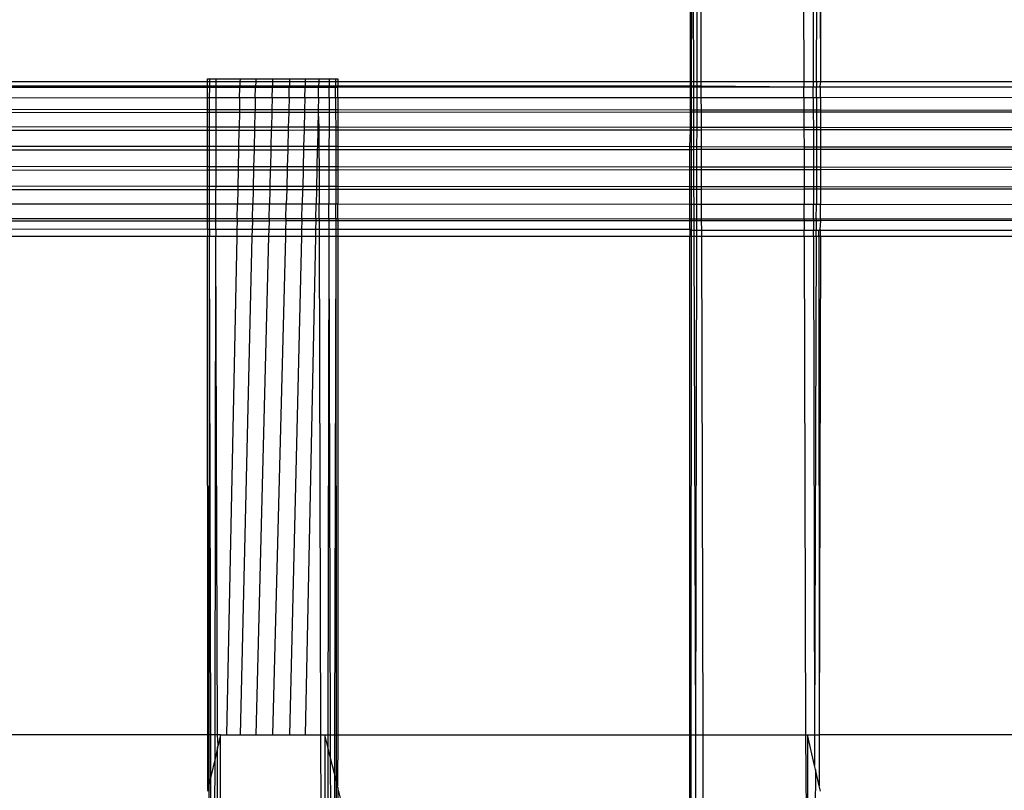
# Model space of a CAD drawing. Extents: x -39.8 to 35.9, y -28.6 to 19.4.
# Drawn here: x -22.8 to -21.9, y -4.4 to -3.7 of the extents above; entities that cross this region are included whole.
import ezdxf

# ---------------------------------------------------------------- set-up
doc = ezdxf.new("R2010")
doc.units = 0
doc.header["$MEASUREMENT"] = 0
doc.layers.get('0').update_dxf_attribs({"linetype": 'CONTINUOUS'})

msp = doc.modelspace()

# ---------------------------------------------------------------- linework, layer by layer
for p, q in [((-22.20319, -3.76443), (-22.20479, -2.87068)), ((-22.20426, -3.76588), (-22.20479, -2.87068)), ((-22.20319, -3.76443), (-22.20266, -2.87738)), ((-22.20112, -3.76588), (-22.20266, -2.87738)), ((-22.08348, -3.76586), (-22.08192, -2.87738)), ((-22.08192, -2.87738), (-22.07979, -3.76443)), ((-22.07979, -2.87068), (-22.07979, -3.76443)), ((-22.19798, -3.76588), (-22.19642, -2.88362)), ((-22.19398, -3.76588), (-22.19642, -2.88362)), ((-22.08816, -2.88362), (-22.08663, -3.76586)), ((-22.0981, -2.88898), (-22.09567, -3.76587)), ((-22.66729, -3.76318), (-22.66516, -3.76318)), ((-22.66729, -3.76593), (-22.66729, -3.76318)), ((-22.66516, -3.76318), (-22.65892, -3.76318)), ((-22.66516, -3.76593), (-22.66516, -3.76318)), ((-22.65892, -3.76593), (-22.65892, -3.76318)), ((-22.65892, -3.76318), (-22.63604, -3.76318)), ((-22.63604, -3.76318), (-22.6361, -3.76593)), ((-22.63604, -3.76318), (-22.62097, -3.76318)), ((-22.62097, -3.76318), (-22.62103, -3.76592)), ((-22.62097, -3.76318), (-22.60479, -3.76318)), ((-22.60479, -3.76318), (-22.60486, -3.76592)), ((-22.60479, -3.76318), (-22.58861, -3.76318)), ((-22.58861, -3.76318), (-22.58868, -3.76592)), ((-22.58861, -3.76318), (-22.57354, -3.76318)), ((-22.57354, -3.76318), (-22.57361, -3.76592)), ((-22.57354, -3.76318), (-22.5606, -3.76318)), ((-22.5606, -3.76318), (-22.56065, -3.76592)), ((-22.5606, -3.76318), (-22.55066, -3.76318)), ((-22.55066, -3.76318), (-22.55067, -3.76592)), ((-22.55066, -3.76318), (-22.54442, -3.76318)), ((-22.54442, -3.76318), (-22.54229, -3.76318)), ((-22.54442, -3.76318), (-22.54442, -3.76592)), ((-22.54229, -3.76318), (-22.54229, -3.76592)), ((-22.20319, -3.76588), (-22.20319, -3.76443)), ((-22.07979, -3.76443), (-22.07979, -3.76586)), ((-22.66729, -3.76593), (-22.97979, -3.76596)), ((-22.66729, -3.77007), (-22.97979, -3.76997)), ((-22.66728, -3.77139), (-22.97979, -3.77149)), ((-22.66516, -3.76593), (-22.66729, -3.76593)), ((-22.66729, -3.77007), (-22.66729, -3.76593)), ((-22.66516, -3.77007), (-22.66729, -3.77007)), ((-22.66728, -3.77139), (-22.66729, -3.77007)), ((-22.66516, -3.77139), (-22.66728, -3.77139)), ((-22.66728, -3.78148), (-22.66728, -3.77139)), ((-22.66517, -3.78148), (-22.66516, -3.77139)), ((-22.65892, -3.76593), (-22.66516, -3.76593)), ((-22.66516, -3.77007), (-22.66516, -3.76593)), ((-22.65893, -3.77007), (-22.66516, -3.77007)), ((-22.66516, -3.77139), (-22.66516, -3.77007)), ((-22.65893, -3.77139), (-22.66516, -3.77139)), ((-22.65895, -3.78148), (-22.65893, -3.77139)), ((-22.65893, -3.77007), (-22.65892, -3.76593)), ((-22.63618, -3.77008), (-22.65893, -3.77007)), ((-22.65893, -3.77139), (-22.65893, -3.77007)), ((-22.63621, -3.77138), (-22.65893, -3.77139)), ((-22.6361, -3.76593), (-22.65892, -3.76593)), ((-22.63642, -3.78147), (-22.63621, -3.77138)), ((-22.63618, -3.77008), (-22.63621, -3.77138)), ((-22.62116, -3.77137), (-22.63621, -3.77138)), ((-22.6361, -3.76593), (-22.63618, -3.77008)), ((-22.62113, -3.77008), (-22.63618, -3.77008)), ((-22.62103, -3.76592), (-22.6361, -3.76593)), ((-22.6214, -3.78146), (-22.62116, -3.77137)), ((-22.62113, -3.77008), (-22.62116, -3.77137)), ((-22.605, -3.77137), (-22.62116, -3.77137)), ((-22.62103, -3.76592), (-22.62113, -3.77008)), ((-22.60497, -3.77009), (-22.62113, -3.77008)), ((-22.60486, -3.76592), (-22.62103, -3.76592)), ((-22.60526, -3.78145), (-22.605, -3.77137)), ((-22.60497, -3.77009), (-22.605, -3.77137)), ((-22.58882, -3.77136), (-22.605, -3.77137)), ((-22.60486, -3.76592), (-22.60497, -3.77009)), ((-22.58879, -3.77009), (-22.60497, -3.77009)), ((-22.58868, -3.76592), (-22.60486, -3.76592)), ((-22.58908, -3.78144), (-22.58882, -3.77136)), ((-22.58879, -3.77009), (-22.58882, -3.77136)), ((-22.57374, -3.77136), (-22.58882, -3.77136)), ((-22.58868, -3.76592), (-22.58879, -3.77009)), ((-22.57371, -3.7701), (-22.58879, -3.77009)), ((-22.57361, -3.76592), (-22.58868, -3.76592)), ((-22.57398, -3.78143), (-22.57374, -3.77136)), ((-22.57371, -3.7701), (-22.57374, -3.77136)), ((-22.56076, -3.77135), (-22.57374, -3.77136)), ((-22.57361, -3.76592), (-22.57371, -3.7701)), ((-22.56074, -3.7701), (-22.57371, -3.7701)), ((-22.56065, -3.76592), (-22.57361, -3.76592)), ((-22.56097, -3.78143), (-22.56076, -3.77135)), ((-22.56074, -3.7701), (-22.56076, -3.77135)), ((-22.55068, -3.77135), (-22.56076, -3.77135)), ((-22.56065, -3.76592), (-22.56074, -3.7701)), ((-22.55068, -3.77011), (-22.56074, -3.7701)), ((-22.55067, -3.76592), (-22.56065, -3.76592)), ((-22.5507, -3.78142), (-22.55068, -3.77135)), ((-22.55067, -3.76592), (-22.55068, -3.77011)), ((-22.54442, -3.77011), (-22.55068, -3.77011)), ((-22.55068, -3.77011), (-22.55068, -3.77135)), ((-22.54441, -3.77135), (-22.55068, -3.77135)), ((-22.54442, -3.76592), (-22.55067, -3.76592)), ((-22.54229, -3.76592), (-22.54442, -3.76592)), ((-22.54442, -3.76592), (-22.54442, -3.77011)), ((-22.54229, -3.77011), (-22.54442, -3.77011)), ((-22.54442, -3.77011), (-22.54441, -3.77135)), ((-22.54229, -3.77135), (-22.54441, -3.77135)), ((-22.54441, -3.78142), (-22.54441, -3.77135)), ((-22.20426, -3.76588), (-22.54229, -3.76592)), ((-22.54229, -3.76592), (-22.54229, -3.77011)), ((-22.20426, -3.77022), (-22.54229, -3.77011)), ((-22.54229, -3.77011), (-22.54229, -3.77135)), ((-22.20426, -3.77124), (-22.54229, -3.77135)), ((-22.54229, -3.78142), (-22.54229, -3.77135)), ((-22.20319, -3.76588), (-22.20426, -3.76588)), ((-22.20426, -3.77022), (-22.20426, -3.76588)), ((-22.20319, -3.77022), (-22.20426, -3.77022)), ((-22.20426, -3.77124), (-22.20426, -3.77022)), ((-22.20319, -3.77124), (-22.20426, -3.77124)), ((-22.20425, -3.78124), (-22.20426, -3.77124)), ((-22.2032, -3.78124), (-22.20319, -3.77124)), ((-22.20112, -3.76588), (-22.20319, -3.76588)), ((-22.20319, -3.77022), (-22.20319, -3.76588)), ((-22.20111, -3.77022), (-22.20319, -3.77022)), ((-22.20319, -3.77124), (-22.20319, -3.77022)), ((-22.20111, -3.77124), (-22.20319, -3.77124)), ((-22.19798, -3.76588), (-22.20112, -3.76588)), ((-22.20111, -3.77022), (-22.20112, -3.76588)), ((-22.19799, -3.77022), (-22.20111, -3.77022)), ((-22.20111, -3.77124), (-22.20111, -3.77022)), ((-22.19799, -3.77123), (-22.20111, -3.77124)), ((-22.20109, -3.78124), (-22.20111, -3.77124)), ((-22.19801, -3.78124), (-22.19799, -3.77123)), ((-22.19799, -3.77022), (-22.19798, -3.76588)), ((-22.19397, -3.77022), (-22.19799, -3.77022)), ((-22.19799, -3.77123), (-22.19799, -3.77022)), ((-22.19396, -3.77123), (-22.19799, -3.77123)), ((-22.19398, -3.76588), (-22.19798, -3.76588)), ((-22.09567, -3.76587), (-22.19398, -3.76588)), ((-22.19397, -3.77022), (-22.19398, -3.76588)), ((-22.09565, -3.7712), (-22.19397, -3.77022)), ((-22.19396, -3.77123), (-22.19397, -3.77022)), ((-22.09565, -3.7712), (-22.19396, -3.77123)), ((-22.19394, -3.78124), (-22.19396, -3.77123)), ((-22.08663, -3.76586), (-22.09567, -3.76587)), ((-22.09567, -3.76587), (-22.09565, -3.7712)), ((-22.08662, -3.7712), (-22.09565, -3.7712)), ((-22.09563, -3.78119), (-22.09565, -3.7712)), ((-22.08348, -3.76586), (-22.08663, -3.76586)), ((-22.08663, -3.76586), (-22.08662, -3.7712)), ((-22.08349, -3.7712), (-22.08662, -3.7712)), ((-22.0866, -3.78118), (-22.08662, -3.7712)), ((-22.0835, -3.78118), (-22.08349, -3.7712)), ((-22.08348, -3.76586), (-22.08349, -3.7712)), ((-22.08139, -3.7712), (-22.08349, -3.7712)), ((-22.07979, -3.76586), (-22.08348, -3.76586)), ((-22.08032, -3.77026), (-22.08139, -3.7712)), ((-22.07979, -3.7712), (-22.08139, -3.7712)), ((-22.07979, -3.76586), (-22.08032, -3.77026)), ((-22.07979, -3.7712), (-22.08032, -3.77026)), ((-21.76676, -3.76583), (-22.07979, -3.76586)), ((-21.76676, -3.77109), (-22.07979, -3.7712)), ((-22.07979, -3.78118), (-22.07979, -3.7712)), ((-22.66728, -3.78148), (-22.97979, -3.78165)), ((-22.66517, -3.78148), (-22.66728, -3.78148)), ((-22.66727, -3.79279), (-22.66728, -3.78148)), ((-22.66518, -3.79279), (-22.66517, -3.78148)), ((-22.65895, -3.78148), (-22.66517, -3.78148)), ((-22.65897, -3.7928), (-22.65895, -3.78148)), ((-22.63642, -3.78147), (-22.65895, -3.78148)), ((-22.63642, -3.78147), (-22.63665, -3.79281)), ((-22.6214, -3.78146), (-22.63642, -3.78147)), ((-22.6214, -3.78146), (-22.62168, -3.79282)), ((-22.60526, -3.78145), (-22.6214, -3.78146)), ((-22.60526, -3.78145), (-22.60555, -3.79283)), ((-22.58908, -3.78144), (-22.60526, -3.78145)), ((-22.58908, -3.78144), (-22.58938, -3.79284)), ((-22.57398, -3.78143), (-22.58908, -3.78144)), ((-22.57398, -3.78143), (-22.57425, -3.79285)), ((-22.56097, -3.78143), (-22.57398, -3.78143)), ((-22.56097, -3.78143), (-22.56121, -3.79286)), ((-22.5507, -3.78142), (-22.56097, -3.78143)), ((-22.5507, -3.78142), (-22.55072, -3.79287)), ((-22.54441, -3.78142), (-22.5507, -3.78142)), ((-22.54229, -3.78142), (-22.54441, -3.78142)), ((-22.54441, -3.78142), (-22.5444, -3.79288)), ((-22.20425, -3.78124), (-22.54229, -3.78142)), ((-22.54229, -3.78142), (-22.54229, -3.79288)), ((-22.2032, -3.78124), (-22.20425, -3.78124)), ((-22.20425, -3.7931), (-22.20425, -3.78124)), ((-22.20321, -3.79311), (-22.2032, -3.78124)), ((-22.20109, -3.78124), (-22.2032, -3.78124)), ((-22.19801, -3.78124), (-22.20109, -3.78124)), ((-22.20107, -3.79311), (-22.20109, -3.78124)), ((-22.19803, -3.79311), (-22.19801, -3.78124)), ((-22.19394, -3.78124), (-22.19801, -3.78124)), ((-22.09563, -3.78119), (-22.19394, -3.78124)), ((-22.1939, -3.79311), (-22.19394, -3.78124)), ((-22.0866, -3.78118), (-22.09563, -3.78119)), ((-22.09563, -3.78119), (-22.09559, -3.79318)), ((-22.0835, -3.78118), (-22.0866, -3.78118)), ((-22.0866, -3.78118), (-22.08658, -3.79318)), ((-22.0835, -3.78118), (-22.08353, -3.79319)), ((-22.07979, -3.78118), (-22.0835, -3.78118)), ((-21.76675, -3.78102), (-22.07979, -3.78118)), ((-22.07979, -3.78118), (-22.07979, -3.79319)), ((-22.66727, -3.79279), (-22.97979, -3.79258)), ((-22.66727, -3.79553), (-22.66727, -3.79279)), ((-22.66518, -3.79279), (-22.66727, -3.79279)), ((-22.66518, -3.79553), (-22.66518, -3.79279)), ((-22.65897, -3.7928), (-22.66518, -3.79279)), ((-22.65897, -3.79552), (-22.65897, -3.7928)), ((-22.63665, -3.79281), (-22.65897, -3.7928)), ((-22.63665, -3.79281), (-22.6367, -3.79551)), ((-22.62168, -3.79282), (-22.63665, -3.79281)), ((-22.62168, -3.79282), (-22.62174, -3.7955)), ((-22.60555, -3.79283), (-22.62168, -3.79282)), ((-22.60555, -3.79283), (-22.60562, -3.79549)), ((-22.58938, -3.79284), (-22.60555, -3.79283)), ((-22.58938, -3.79284), (-22.58944, -3.79547)), ((-22.57425, -3.79285), (-22.58938, -3.79284)), ((-22.57425, -3.79285), (-22.57431, -3.79546)), ((-22.56121, -3.79286), (-22.57425, -3.79285)), ((-22.56121, -3.79286), (-22.56126, -3.79546)), ((-22.55072, -3.79287), (-22.56121, -3.79286)), ((-22.55072, -3.79287), (-22.55073, -3.79545)), ((-22.5444, -3.79288), (-22.55072, -3.79287)), ((-22.5444, -3.79288), (-22.5444, -3.79544)), ((-22.54229, -3.79288), (-22.5444, -3.79288)), ((-22.54229, -3.79288), (-22.54229, -3.79544)), ((-22.20425, -3.7931), (-22.54229, -3.79288)), ((-22.20424, -3.79521), (-22.20425, -3.7931)), ((-22.20321, -3.79311), (-22.20425, -3.7931)), ((-22.20321, -3.79521), (-22.20321, -3.79311)), ((-22.20107, -3.79311), (-22.20321, -3.79311)), ((-22.20107, -3.79521), (-22.20107, -3.79311)), ((-22.19803, -3.79311), (-22.20107, -3.79311)), ((-22.1939, -3.79311), (-22.19803, -3.79311)), ((-22.19803, -3.79521), (-22.19803, -3.79311)), ((-22.1939, -3.79521), (-22.1939, -3.79311)), ((-22.09559, -3.79318), (-22.1939, -3.79311)), ((-22.09559, -3.79318), (-22.09559, -3.79514)), ((-22.08658, -3.79318), (-22.09559, -3.79318)), ((-22.08658, -3.79318), (-22.08658, -3.79514)), ((-22.08353, -3.79319), (-22.08658, -3.79318)), ((-22.08353, -3.79319), (-22.08353, -3.79513)), ((-22.07979, -3.79319), (-22.08353, -3.79319)), ((-22.07979, -3.79319), (-22.07979, -3.79513)), ((-21.76674, -3.7934), (-22.07979, -3.79319)), ((-22.66727, -3.79553), (-22.97979, -3.79574)), ((-22.66518, -3.79553), (-22.66727, -3.79553)), ((-22.66726, -3.80938), (-22.66727, -3.79553)), ((-22.66519, -3.80938), (-22.66518, -3.79553)), ((-22.65897, -3.79552), (-22.66518, -3.79553)), ((-22.659, -3.80938), (-22.65897, -3.79552)), ((-22.6367, -3.79551), (-22.65897, -3.79552)), ((-22.6367, -3.79551), (-22.63699, -3.8094)), ((-22.62174, -3.7955), (-22.6367, -3.79551)), ((-22.62174, -3.7955), (-22.62207, -3.80941)), ((-22.60562, -3.79549), (-22.62174, -3.7955)), ((-22.60562, -3.79549), (-22.60598, -3.80943)), ((-22.58944, -3.79547), (-22.60562, -3.79549)), ((-22.58944, -3.79547), (-22.5898, -3.80944)), ((-22.57431, -3.79546), (-22.58944, -3.79547)), ((-22.57431, -3.79546), (-22.57465, -3.80945)), ((-22.56126, -3.79546), (-22.57431, -3.79546)), ((-22.56126, -3.79546), (-22.56155, -3.80946)), ((-22.55073, -3.79545), (-22.56126, -3.79546)), ((-22.56126, -3.79546), (-22.56047, -3.80946)), ((-22.55073, -3.79545), (-22.55075, -3.80947)), ((-22.5444, -3.79544), (-22.55073, -3.79545)), ((-22.54229, -3.79544), (-22.5444, -3.79544)), ((-22.5444, -3.79544), (-22.54439, -3.80947)), ((-22.20424, -3.79521), (-22.54229, -3.79544)), ((-22.54229, -3.79544), (-22.54229, -3.80948)), ((-22.20321, -3.79521), (-22.20424, -3.79521)), ((-22.20424, -3.80974), (-22.20424, -3.79521)), ((-22.20322, -3.80974), (-22.20321, -3.79521)), ((-22.20107, -3.79521), (-22.20321, -3.79521)), ((-22.19803, -3.79521), (-22.20107, -3.79521)), ((-22.20104, -3.80974), (-22.20107, -3.79521)), ((-22.19806, -3.80975), (-22.19803, -3.79521)), ((-22.1939, -3.79521), (-22.19803, -3.79521)), ((-22.09559, -3.79514), (-22.1939, -3.79521)), ((-22.19386, -3.80975), (-22.1939, -3.79521)), ((-22.08658, -3.79514), (-22.09559, -3.79514)), ((-22.09559, -3.79514), (-22.09555, -3.80983)), ((-22.08353, -3.79513), (-22.08658, -3.79514)), ((-22.08658, -3.79514), (-22.08655, -3.80983)), ((-22.08353, -3.79513), (-22.08355, -3.80984)), ((-22.07979, -3.79513), (-22.08353, -3.79513)), ((-21.76674, -3.79492), (-22.07979, -3.79513)), ((-22.07979, -3.79513), (-22.07979, -3.80984)), ((-22.66726, -3.80938), (-22.97979, -3.80913)), ((-22.66726, -3.81256), (-22.97979, -3.81281)), ((-22.66726, -3.81256), (-22.66726, -3.80938)), ((-22.66519, -3.80938), (-22.66726, -3.80938)), ((-22.66519, -3.81256), (-22.66726, -3.81256)), ((-22.66725, -3.82801), (-22.66726, -3.81256)), ((-22.6652, -3.82801), (-22.66519, -3.81256)), ((-22.66519, -3.81256), (-22.66519, -3.80938)), ((-22.659, -3.80938), (-22.66519, -3.80938)), ((-22.659, -3.81256), (-22.66519, -3.81256)), ((-22.65903, -3.82802), (-22.659, -3.81256)), ((-22.659, -3.81256), (-22.659, -3.80938)), ((-22.63699, -3.8094), (-22.659, -3.80938)), ((-22.63706, -3.81254), (-22.659, -3.81256)), ((-22.63706, -3.81254), (-22.63737, -3.82804)), ((-22.63699, -3.8094), (-22.63706, -3.81254)), ((-22.62215, -3.81253), (-22.63706, -3.81254)), ((-22.62207, -3.80941), (-22.63699, -3.8094)), ((-22.62215, -3.81253), (-22.62252, -3.82805)), ((-22.62207, -3.80941), (-22.62215, -3.81253)), ((-22.60606, -3.81251), (-22.62215, -3.81253)), ((-22.60598, -3.80943), (-22.62207, -3.80941)), ((-22.60606, -3.81251), (-22.60646, -3.82806)), ((-22.60598, -3.80943), (-22.60606, -3.81251)), ((-22.58988, -3.8125), (-22.60606, -3.81251)), ((-22.5898, -3.80944), (-22.60598, -3.80943)), ((-22.58988, -3.8125), (-22.59028, -3.82808)), ((-22.5898, -3.80944), (-22.58988, -3.8125)), ((-22.57472, -3.81249), (-22.58988, -3.8125)), ((-22.57465, -3.80945), (-22.5898, -3.80944)), ((-22.57472, -3.81249), (-22.5751, -3.82809)), ((-22.57465, -3.80945), (-22.57472, -3.81249)), ((-22.56161, -3.81248), (-22.57472, -3.81249)), ((-22.56155, -3.80946), (-22.57465, -3.80945)), ((-22.56161, -3.81248), (-22.56193, -3.8281)), ((-22.56155, -3.80946), (-22.56161, -3.81248)), ((-22.56046, -3.81248), (-22.56161, -3.81248)), ((-22.56047, -3.80946), (-22.56155, -3.80946)), ((-22.56047, -3.80946), (-22.56046, -3.81248)), ((-22.55075, -3.80947), (-22.56047, -3.80946)), ((-22.55076, -3.81247), (-22.56046, -3.81248)), ((-22.56046, -3.81248), (-22.56042, -3.8281)), ((-22.55076, -3.81247), (-22.55079, -3.82811)), ((-22.55075, -3.80947), (-22.55076, -3.81247)), ((-22.54439, -3.81247), (-22.55076, -3.81247)), ((-22.54439, -3.80947), (-22.55075, -3.80947)), ((-22.54439, -3.80947), (-22.54439, -3.81247)), ((-22.54229, -3.80948), (-22.54439, -3.80947)), ((-22.54229, -3.81246), (-22.54439, -3.81247)), ((-22.54439, -3.81247), (-22.54438, -3.82812)), ((-22.54229, -3.80948), (-22.54229, -3.81246)), ((-22.20424, -3.80974), (-22.54229, -3.80948)), ((-22.20423, -3.8122), (-22.54229, -3.81246)), ((-22.54229, -3.81246), (-22.54229, -3.82812)), ((-22.20479, -3.8284), (-22.20423, -3.8122)), ((-22.20423, -3.8122), (-22.20424, -3.80974)), ((-22.20322, -3.80974), (-22.20424, -3.80974)), ((-22.20322, -3.8122), (-22.20423, -3.8122)), ((-22.20323, -3.8284), (-22.20322, -3.8122)), ((-22.20322, -3.8122), (-22.20322, -3.80974)), ((-22.20104, -3.80974), (-22.20322, -3.80974)), ((-22.20104, -3.8122), (-22.20322, -3.8122)), ((-22.20104, -3.8122), (-22.20104, -3.80974)), ((-22.19806, -3.80975), (-22.20104, -3.80974)), ((-22.19806, -3.81219), (-22.20104, -3.8122)), ((-22.20101, -3.8284), (-22.20104, -3.8122)), ((-22.19809, -3.82841), (-22.19806, -3.81219)), ((-22.19386, -3.80975), (-22.19806, -3.80975)), ((-22.19806, -3.81219), (-22.19806, -3.80975)), ((-22.19385, -3.81219), (-22.19806, -3.81219)), ((-22.19385, -3.81219), (-22.19386, -3.80975)), ((-22.09555, -3.80983), (-22.19386, -3.80975)), ((-22.09554, -3.81211), (-22.19385, -3.81219)), ((-22.1938, -3.82841), (-22.19385, -3.81219)), ((-22.09555, -3.80983), (-22.09554, -3.81211)), ((-22.08655, -3.80983), (-22.09555, -3.80983)), ((-22.08655, -3.81211), (-22.09554, -3.81211)), ((-22.09554, -3.81211), (-22.09549, -3.82849)), ((-22.08655, -3.80983), (-22.08655, -3.81211)), ((-22.08355, -3.80984), (-22.08655, -3.80983)), ((-22.08356, -3.8121), (-22.08655, -3.81211)), ((-22.08655, -3.81211), (-22.08652, -3.8285)), ((-22.08356, -3.8121), (-22.08359, -3.8285)), ((-22.08355, -3.80984), (-22.08356, -3.8121)), ((-22.07979, -3.8121), (-22.08356, -3.8121)), ((-22.07979, -3.80984), (-22.08355, -3.80984)), ((-22.07979, -3.80984), (-22.07979, -3.8121)), ((-21.76673, -3.81009), (-22.07979, -3.80984)), ((-21.76673, -3.81185), (-22.07979, -3.8121)), ((-22.07979, -3.8121), (-22.07979, -3.82851)), ((-22.66725, -3.82801), (-22.97979, -3.82775)), ((-22.66725, -3.83143), (-22.97979, -3.83169)), ((-22.66725, -3.83143), (-22.66725, -3.82801)), ((-22.6652, -3.82801), (-22.66725, -3.82801)), ((-22.66724, -3.84742), (-22.66725, -3.83143)), ((-22.6652, -3.83143), (-22.66725, -3.83143)), ((-22.66521, -3.84742), (-22.6652, -3.83143)), ((-22.6652, -3.83143), (-22.6652, -3.82801)), ((-22.65903, -3.82802), (-22.6652, -3.82801)), ((-22.65903, -3.83142), (-22.6652, -3.83143)), ((-22.65906, -3.84743), (-22.65903, -3.83142)), ((-22.65903, -3.83142), (-22.65903, -3.82802)), ((-22.63737, -3.82804), (-22.65903, -3.82802)), ((-22.63744, -3.8314), (-22.65903, -3.83142)), ((-22.63744, -3.8314), (-22.63777, -3.84745)), ((-22.63737, -3.82804), (-22.63744, -3.8314)), ((-22.6226, -3.83139), (-22.63744, -3.8314)), ((-22.62252, -3.82805), (-22.63737, -3.82804)), ((-22.6226, -3.83139), (-22.62299, -3.84746)), ((-22.62252, -3.82805), (-22.6226, -3.83139)), ((-22.60654, -3.83138), (-22.6226, -3.83139)), ((-22.60646, -3.82806), (-22.62252, -3.82805)), ((-22.60654, -3.83138), (-22.60696, -3.84747)), ((-22.60646, -3.82806), (-22.60654, -3.83138)), ((-22.59037, -3.83136), (-22.60654, -3.83138)), ((-22.59028, -3.82808), (-22.60646, -3.82806)), ((-22.59037, -3.83136), (-22.59078, -3.84749)), ((-22.59028, -3.82808), (-22.59037, -3.83136)), ((-22.57517, -3.83135), (-22.59037, -3.83136)), ((-22.5751, -3.82809), (-22.59028, -3.82808)), ((-22.57517, -3.83135), (-22.57556, -3.8475)), ((-22.5751, -3.82809), (-22.57517, -3.83135)), ((-22.562, -3.83134), (-22.57517, -3.83135)), ((-22.56193, -3.8281), (-22.5751, -3.82809)), ((-22.562, -3.83134), (-22.56233, -3.84751)), ((-22.56193, -3.8281), (-22.562, -3.83134)), ((-22.56041, -3.83134), (-22.562, -3.83134)), ((-22.56042, -3.8281), (-22.56193, -3.8281)), ((-22.56042, -3.8281), (-22.56041, -3.83134)), ((-22.55079, -3.82811), (-22.56042, -3.8281)), ((-22.5508, -3.83133), (-22.56041, -3.83134)), ((-22.56041, -3.83134), (-22.56036, -3.84751)), ((-22.5508, -3.83133), (-22.55083, -3.84752)), ((-22.55079, -3.82811), (-22.5508, -3.83133)), ((-22.54438, -3.83133), (-22.5508, -3.83133)), ((-22.54438, -3.82812), (-22.55079, -3.82811)), ((-22.54438, -3.82812), (-22.54438, -3.83133)), ((-22.54229, -3.82812), (-22.54438, -3.82812)), ((-22.54229, -3.83132), (-22.54438, -3.83133)), ((-22.54438, -3.83133), (-22.54437, -3.84753)), ((-22.54229, -3.82812), (-22.54229, -3.83132)), ((-22.20479, -3.8284), (-22.54229, -3.82812)), ((-22.20479, -3.83104), (-22.54229, -3.83132)), ((-22.54229, -3.83132), (-22.54229, -3.84753)), ((-22.20479, -3.83104), (-22.20479, -3.8284)), ((-22.20323, -3.8284), (-22.20479, -3.8284)), ((-22.20479, -3.84781), (-22.20479, -3.83104)), ((-22.20323, -3.83104), (-22.20479, -3.83104)), ((-22.20324, -3.84781), (-22.20323, -3.83104)), ((-22.20323, -3.83104), (-22.20323, -3.8284)), ((-22.20101, -3.8284), (-22.20323, -3.8284)), ((-22.20101, -3.83104), (-22.20323, -3.83104)), ((-22.20101, -3.83104), (-22.20101, -3.8284)), ((-22.19809, -3.82841), (-22.20101, -3.8284)), ((-22.1981, -3.83103), (-22.20101, -3.83104)), ((-22.20098, -3.84782), (-22.20101, -3.83104)), ((-22.19812, -3.84782), (-22.1981, -3.83103)), ((-22.1981, -3.83103), (-22.19809, -3.82841)), ((-22.1938, -3.83103), (-22.1981, -3.83103)), ((-22.1938, -3.82841), (-22.19809, -3.82841)), ((-22.1938, -3.83103), (-22.1938, -3.82841)), ((-22.09549, -3.82849), (-22.1938, -3.82841)), ((-22.09549, -3.83095), (-22.1938, -3.83103)), ((-22.19375, -3.84782), (-22.1938, -3.83103)), ((-22.09549, -3.82849), (-22.09549, -3.83095)), ((-22.08652, -3.8285), (-22.09549, -3.82849)), ((-22.08652, -3.83094), (-22.09549, -3.83095)), ((-22.09549, -3.83095), (-22.09544, -3.84791)), ((-22.08652, -3.8285), (-22.08652, -3.83094)), ((-22.08359, -3.8285), (-22.08652, -3.8285)), ((-22.08652, -3.83094), (-22.08649, -3.84791)), ((-22.08359, -3.83094), (-22.08652, -3.83094)), ((-22.08359, -3.83094), (-22.08362, -3.84792)), ((-22.08359, -3.8285), (-22.08359, -3.83094)), ((-22.07979, -3.82851), (-22.08359, -3.8285)), ((-22.07979, -3.83093), (-22.08359, -3.83094)), ((-22.07979, -3.82851), (-22.07979, -3.83093)), ((-21.76672, -3.82877), (-22.07979, -3.82851)), ((-21.76672, -3.83067), (-22.07979, -3.83093)), ((-22.07979, -3.83093), (-22.07979, -3.84792)), ((-22.66724, -3.84742), (-22.97979, -3.84716)), ((-22.66724, -3.85084), (-22.66724, -3.84742)), ((-22.66521, -3.84742), (-22.66724, -3.84742)), ((-22.66521, -3.85084), (-22.66521, -3.84742)), ((-22.65906, -3.84743), (-22.66521, -3.84742)), ((-22.65907, -3.85083), (-22.65906, -3.84743)), ((-22.63777, -3.84745), (-22.65906, -3.84743)), ((-22.63777, -3.84745), (-22.63784, -3.85082)), ((-22.62299, -3.84746), (-22.63777, -3.84745)), ((-22.62299, -3.84746), (-22.62307, -3.8508)), ((-22.60696, -3.84747), (-22.62299, -3.84746)), ((-22.60696, -3.84747), (-22.60704, -3.85079)), ((-22.59078, -3.84749), (-22.60696, -3.84747)), ((-22.59078, -3.84749), (-22.59087, -3.85078)), ((-22.57556, -3.8475), (-22.59078, -3.84749)), ((-22.57556, -3.8475), (-22.57564, -3.85076)), ((-22.56233, -3.84751), (-22.57556, -3.8475)), ((-22.56233, -3.84751), (-22.5624, -3.85075)), ((-22.56036, -3.84751), (-22.56233, -3.84751)), ((-22.56036, -3.84751), (-22.56035, -3.85075)), ((-22.55083, -3.84752), (-22.56036, -3.84751)), ((-22.55083, -3.84752), (-22.55084, -3.85074)), ((-22.54437, -3.84753), (-22.55083, -3.84752)), ((-22.54437, -3.84753), (-22.54437, -3.85074)), ((-22.54229, -3.84753), (-22.54437, -3.84753)), ((-22.54229, -3.84753), (-22.54229, -3.85074)), ((-22.20479, -3.84781), (-22.54229, -3.84753)), ((-22.20479, -3.85045), (-22.20479, -3.84781)), ((-22.20324, -3.84781), (-22.20479, -3.84781)), ((-22.20324, -3.85045), (-22.20324, -3.84781)), ((-22.20098, -3.84782), (-22.20324, -3.84781)), ((-22.20097, -3.85045), (-22.20098, -3.84782)), ((-22.19812, -3.84782), (-22.20098, -3.84782)), ((-22.19813, -3.85045), (-22.19812, -3.84782)), ((-22.19375, -3.84782), (-22.19812, -3.84782)), ((-22.19374, -3.85044), (-22.19375, -3.84782)), ((-22.09544, -3.84791), (-22.19375, -3.84782)), ((-22.09543, -3.85036), (-22.19374, -3.85044)), ((-22.09544, -3.84791), (-22.09543, -3.85036)), ((-22.08649, -3.84791), (-22.09544, -3.84791)), ((-22.08648, -3.85035), (-22.09543, -3.85036)), ((-22.09543, -3.85036), (-22.09539, -3.86674)), ((-22.08649, -3.84791), (-22.08648, -3.85035)), ((-22.08362, -3.84792), (-22.08649, -3.84791)), ((-22.08648, -3.85035), (-22.08645, -3.86675)), ((-22.08362, -3.85035), (-22.08648, -3.85035)), ((-22.08362, -3.85035), (-22.08365, -3.86675)), ((-22.08362, -3.84792), (-22.08362, -3.85035)), ((-22.07979, -3.84792), (-22.08362, -3.84792)), ((-22.07979, -3.85035), (-22.08362, -3.85035)), ((-22.07979, -3.84792), (-22.07979, -3.85035)), ((-21.76671, -3.84818), (-22.07979, -3.84792)), ((-21.76671, -3.85008), (-22.07979, -3.85035)), ((-22.07979, -3.85035), (-22.07979, -3.86675)), ((-22.66724, -3.85084), (-22.97979, -3.8511)), ((-22.66723, -3.86629), (-22.66724, -3.85084)), ((-22.66521, -3.85084), (-22.66724, -3.85084)), ((-22.66522, -3.86629), (-22.66521, -3.85084)), ((-22.65907, -3.85083), (-22.66521, -3.85084)), ((-22.65909, -3.8663), (-22.65907, -3.85083)), ((-22.63784, -3.85082), (-22.65907, -3.85083)), ((-22.63784, -3.85082), (-22.63816, -3.86631)), ((-22.62307, -3.8508), (-22.63784, -3.85082)), ((-22.62307, -3.8508), (-22.62344, -3.86632)), ((-22.60704, -3.85079), (-22.62307, -3.8508)), ((-22.60704, -3.85079), (-22.60744, -3.86634)), ((-22.59087, -3.85078), (-22.60704, -3.85079)), ((-22.59087, -3.85078), (-22.59127, -3.86635)), ((-22.57564, -3.85076), (-22.59087, -3.85078)), ((-22.57564, -3.85076), (-22.57601, -3.86636)), ((-22.5624, -3.85075), (-22.57564, -3.85076)), ((-22.5624, -3.85075), (-22.56272, -3.86637)), ((-22.56035, -3.85075), (-22.5624, -3.85075)), ((-22.55084, -3.85074), (-22.56035, -3.85075)), ((-22.56035, -3.85075), (-22.56031, -3.86637)), ((-22.55084, -3.85074), (-22.55087, -3.86638)), ((-22.54437, -3.85074), (-22.55084, -3.85074)), ((-22.54437, -3.85074), (-22.54436, -3.86639)), ((-22.54229, -3.85074), (-22.54437, -3.85074)), ((-22.20479, -3.85045), (-22.54229, -3.85074)), ((-22.54229, -3.85074), (-22.54229, -3.86639)), ((-22.20324, -3.85045), (-22.20479, -3.85045)), ((-22.20479, -3.86665), (-22.20479, -3.85045)), ((-22.20325, -3.86665), (-22.20324, -3.85045)), ((-22.20097, -3.85045), (-22.20324, -3.85045)), ((-22.20094, -3.86666), (-22.20097, -3.85045)), ((-22.19813, -3.85045), (-22.20097, -3.85045)), ((-22.19816, -3.86666), (-22.19813, -3.85045)), ((-22.19374, -3.85044), (-22.19813, -3.85045)), ((-22.1937, -3.86666), (-22.19374, -3.85044)), ((-22.66723, -3.86629), (-22.97979, -3.86604)), ((-22.66723, -3.86947), (-22.66723, -3.86629)), ((-22.66522, -3.86629), (-22.66723, -3.86629)), ((-22.66522, -3.86947), (-22.66522, -3.86629)), ((-22.65909, -3.8663), (-22.66522, -3.86629)), ((-22.6591, -3.86947), (-22.65909, -3.8663)), ((-22.63816, -3.86631), (-22.65909, -3.8663)), ((-22.63816, -3.86631), (-22.63823, -3.86945)), ((-22.62344, -3.86632), (-22.63816, -3.86631)), ((-22.62344, -3.86632), (-22.62351, -3.86944)), ((-22.60744, -3.86634), (-22.62344, -3.86632)), ((-22.60744, -3.86634), (-22.60752, -3.86943)), ((-22.59127, -3.86635), (-22.60744, -3.86634)), ((-22.59127, -3.86635), (-22.59135, -3.86941)), ((-22.57601, -3.86636), (-22.59127, -3.86635)), ((-22.57601, -3.86636), (-22.57609, -3.8694)), ((-22.56272, -3.86637), (-22.57601, -3.86636)), ((-22.56272, -3.86637), (-22.56278, -3.86939)), ((-22.56031, -3.86637), (-22.56272, -3.86637)), ((-22.56031, -3.86637), (-22.5603, -3.86939)), ((-22.55087, -3.86638), (-22.56031, -3.86637)), ((-22.55087, -3.86638), (-22.55087, -3.86938)), ((-22.54436, -3.86639), (-22.55087, -3.86638)), ((-22.54436, -3.86639), (-22.54436, -3.86938)), ((-22.54229, -3.86639), (-22.54436, -3.86639)), ((-22.54229, -3.86639), (-22.54229, -3.86938)), ((-22.20479, -3.86665), (-22.54229, -3.86639)), ((-22.20479, -3.86911), (-22.54229, -3.86938)), ((-22.20479, -3.86911), (-22.20479, -3.86665)), ((-22.20325, -3.86665), (-22.20479, -3.86665)), ((-22.20479, -3.88364), (-22.20479, -3.86911)), ((-22.20325, -3.86911), (-22.20479, -3.86911)), ((-22.20326, -3.88364), (-22.20325, -3.86911)), ((-22.20325, -3.86911), (-22.20325, -3.86665)), ((-22.20094, -3.86666), (-22.20325, -3.86665)), ((-22.20094, -3.86911), (-22.20325, -3.86911)), ((-22.20094, -3.86911), (-22.20094, -3.86666)), ((-22.19816, -3.86666), (-22.20094, -3.86666)), ((-22.20091, -3.88364), (-22.20094, -3.86911)), ((-22.19816, -3.86911), (-22.20094, -3.86911)), ((-22.19819, -3.88364), (-22.19816, -3.86911)), ((-22.19816, -3.86911), (-22.19816, -3.86666)), ((-22.1937, -3.86666), (-22.19816, -3.86666)), ((-22.19369, -3.8691), (-22.19816, -3.86911)), ((-22.19369, -3.8691), (-22.1937, -3.86666)), ((-22.09539, -3.86674), (-22.1937, -3.86666)), ((-22.09538, -3.86902), (-22.19369, -3.8691)), ((-22.19365, -3.88364), (-22.19369, -3.8691)), ((-22.09539, -3.86674), (-22.09538, -3.86902)), ((-22.08645, -3.86675), (-22.09539, -3.86674)), ((-22.09538, -3.86902), (-22.09534, -3.88371)), ((-22.08645, -3.86902), (-22.09538, -3.86902)), ((-22.08645, -3.86675), (-22.08645, -3.86902)), ((-22.08365, -3.86675), (-22.08645, -3.86675)), ((-22.08645, -3.86902), (-22.08643, -3.88372)), ((-22.08366, -3.86902), (-22.08645, -3.86902)), ((-22.08366, -3.86902), (-22.08368, -3.88372)), ((-22.08365, -3.86675), (-22.08366, -3.86902)), ((-22.07979, -3.86901), (-22.08366, -3.86902)), ((-22.07979, -3.86675), (-22.08365, -3.86675)), ((-22.07979, -3.86675), (-22.07979, -3.86901)), ((-21.7667, -3.867), (-22.07979, -3.86675)), ((-21.7667, -3.86877), (-22.07979, -3.86901)), ((-22.07979, -3.86901), (-22.07979, -3.88372)), ((-22.66723, -3.86947), (-22.97979, -3.86972)), ((-22.66722, -3.88333), (-22.66723, -3.86947)), ((-22.66522, -3.86947), (-22.66723, -3.86947)), ((-22.66523, -3.88333), (-22.66522, -3.86947)), ((-22.6591, -3.86947), (-22.66522, -3.86947)), ((-22.65912, -3.88333), (-22.6591, -3.86947)), ((-22.63823, -3.86945), (-22.6591, -3.86947)), ((-22.63823, -3.86945), (-22.63851, -3.88334)), ((-22.62351, -3.86944), (-22.63823, -3.86945)), ((-22.62351, -3.86944), (-22.62385, -3.88335)), ((-22.60752, -3.86943), (-22.62351, -3.86944)), ((-22.60752, -3.86943), (-22.60788, -3.88337)), ((-22.59135, -3.86941), (-22.60752, -3.86943)), ((-22.59135, -3.86941), (-22.5917, -3.88338)), ((-22.57609, -3.8694), (-22.59135, -3.86941)), ((-22.57609, -3.8694), (-22.57642, -3.88339)), ((-22.56278, -3.86939), (-22.57609, -3.8694)), ((-22.56278, -3.86939), (-22.56307, -3.8834)), ((-22.5603, -3.86939), (-22.56278, -3.86939)), ((-22.55087, -3.86938), (-22.5603, -3.86939)), ((-22.5603, -3.86939), (-22.56026, -3.8834)), ((-22.55087, -3.86938), (-22.5509, -3.8834)), ((-22.54436, -3.86938), (-22.55087, -3.86938)), ((-22.54436, -3.86938), (-22.54435, -3.88341)), ((-22.54229, -3.86938), (-22.54436, -3.86938)), ((-22.54229, -3.86938), (-22.54229, -3.88341)), ((-22.66722, -3.88333), (-22.97979, -3.88311)), ((-22.66523, -3.88333), (-22.66722, -3.88333)), ((-22.66721, -3.89737), (-22.66722, -3.88333)), ((-22.66524, -3.89737), (-22.66523, -3.88333)), ((-22.65912, -3.88333), (-22.66523, -3.88333)), ((-22.65915, -3.89737), (-22.65912, -3.88333)), ((-22.63851, -3.88334), (-22.65912, -3.88333)), ((-22.6388, -3.89738), (-22.63851, -3.88334)), ((-22.62385, -3.88335), (-22.63851, -3.88334)), ((-22.62418, -3.89739), (-22.62385, -3.88335)), ((-22.60788, -3.88337), (-22.62385, -3.88335)), ((-22.60824, -3.8974), (-22.60788, -3.88337)), ((-22.5917, -3.88338), (-22.60788, -3.88337)), ((-22.59207, -3.89741), (-22.5917, -3.88338)), ((-22.57642, -3.88339), (-22.5917, -3.88338)), ((-22.57676, -3.89742), (-22.57642, -3.88339)), ((-22.56307, -3.8834), (-22.57642, -3.88339)), ((-22.56336, -3.89742), (-22.56307, -3.8834)), ((-22.56026, -3.8834), (-22.56307, -3.8834)), ((-22.5509, -3.8834), (-22.56026, -3.8834)), ((-22.56022, -3.89742), (-22.56026, -3.8834)), ((-22.55093, -3.89743), (-22.5509, -3.8834)), ((-22.54435, -3.88341), (-22.5509, -3.8834)), ((-22.54229, -3.88341), (-22.54435, -3.88341)), ((-22.54434, -3.89743), (-22.54435, -3.88341)), ((-22.20479, -3.88364), (-22.54229, -3.88341)), ((-22.54229, -3.89743), (-22.54229, -3.88341)), ((-22.20326, -3.88364), (-22.20479, -3.88364)), ((-22.20479, -3.89761), (-22.20479, -3.88364)), ((-22.20327, -3.89761), (-22.20326, -3.88364)), ((-22.20091, -3.88364), (-22.20326, -3.88364)), ((-22.19819, -3.88364), (-22.20091, -3.88364)), ((-22.20089, -3.89761), (-22.20091, -3.88364)), ((-22.19821, -3.89761), (-22.19819, -3.88364)), ((-22.19365, -3.88364), (-22.19819, -3.88364)), ((-22.09534, -3.88371), (-22.19365, -3.88364)), ((-22.19361, -3.89761), (-22.19365, -3.88364)), ((-22.08643, -3.88372), (-22.09534, -3.88371)), ((-22.0953, -3.89767), (-22.09534, -3.88371)), ((-22.08368, -3.88372), (-22.08643, -3.88372)), ((-22.0864, -3.89767), (-22.08643, -3.88372)), ((-22.08371, -3.89767), (-22.08368, -3.88372)), ((-22.07979, -3.88372), (-22.08368, -3.88372)), ((-21.76669, -3.88393), (-22.07979, -3.88372)), ((-22.07979, -3.89767), (-22.07979, -3.88372)), ((-22.66721, -3.89737), (-22.97979, -3.89721)), ((-22.66721, -3.89947), (-22.66721, -3.89737)), ((-22.66524, -3.89737), (-22.66721, -3.89737)), ((-22.66524, -3.89947), (-22.66524, -3.89737)), ((-22.65915, -3.89737), (-22.66524, -3.89737)), ((-22.65915, -3.89946), (-22.65915, -3.89737)), ((-22.6388, -3.89738), (-22.65915, -3.89737)), ((-22.6388, -3.89738), (-22.63884, -3.89945)), ((-22.62418, -3.89739), (-22.6388, -3.89738)), ((-22.62418, -3.89739), (-22.62423, -3.89945)), ((-22.60824, -3.8974), (-22.62418, -3.89739)), ((-22.60824, -3.8974), (-22.60829, -3.89944)), ((-22.59207, -3.89741), (-22.60824, -3.8974)), ((-22.59207, -3.89741), (-22.59212, -3.89943)), ((-22.57676, -3.89742), (-22.59207, -3.89741)), ((-22.57676, -3.89742), (-22.5768, -3.89942)), ((-22.56336, -3.89742), (-22.57676, -3.89742)), ((-22.56336, -3.89742), (-22.5634, -3.89941)), ((-22.56022, -3.89742), (-22.56336, -3.89742)), ((-22.56022, -3.89742), (-22.56022, -3.89941)), ((-22.55093, -3.89743), (-22.56022, -3.89742)), ((-22.55093, -3.89743), (-22.55093, -3.89941)), ((-22.54434, -3.89743), (-22.55093, -3.89743)), ((-22.54434, -3.89743), (-22.54434, -3.8994)), ((-22.54229, -3.89743), (-22.54434, -3.89743)), ((-22.54229, -3.89743), (-22.54229, -3.8994)), ((-22.20479, -3.89761), (-22.54229, -3.89743)), ((-22.66721, -3.89947), (-22.97979, -3.89963)), ((-22.6672, -3.90746), (-22.66721, -3.89947)), ((-22.66524, -3.89947), (-22.66721, -3.89947)), ((-22.66525, -3.90747), (-22.66524, -3.89947)), ((-22.65915, -3.89946), (-22.66524, -3.89947)), ((-22.65917, -3.90747), (-22.65915, -3.89946)), ((-22.63884, -3.89945), (-22.65915, -3.89946)), ((-22.63884, -3.89945), (-22.63901, -3.90747)), ((-22.62423, -3.89945), (-22.63884, -3.89945)), ((-22.62423, -3.89945), (-22.62442, -3.90748)), ((-22.60829, -3.89944), (-22.62423, -3.89945)), ((-22.60829, -3.89944), (-22.6085, -3.90748)), ((-22.59212, -3.89943), (-22.60829, -3.89944)), ((-22.59212, -3.89943), (-22.59232, -3.90749)), ((-22.5768, -3.89942), (-22.59212, -3.89943)), ((-22.5768, -3.89942), (-22.577, -3.90749)), ((-22.5634, -3.89941), (-22.5768, -3.89942)), ((-22.5634, -3.89941), (-22.56357, -3.9075)), ((-22.56022, -3.89941), (-22.5634, -3.89941)), ((-22.56022, -3.89941), (-22.5602, -3.9075)), ((-22.55093, -3.89941), (-22.56022, -3.89941)), ((-22.55093, -3.89941), (-22.55095, -3.9075)), ((-22.54434, -3.8994), (-22.55093, -3.89941)), ((-22.54434, -3.8994), (-22.54433, -3.9075)), ((-22.54229, -3.8994), (-22.54434, -3.8994)), ((-22.20479, -3.89923), (-22.54229, -3.8994)), ((-22.54229, -3.8994), (-22.54229, -3.90751)), ((-22.20479, -3.89923), (-22.20479, -3.89761)), ((-22.20327, -3.89761), (-22.20479, -3.89761)), ((-22.20479, -3.90762), (-22.20479, -3.89923)), ((-22.20327, -3.89923), (-22.20479, -3.89923)), ((-22.20328, -3.90762), (-22.20327, -3.89923)), ((-22.20327, -3.89923), (-22.20327, -3.89761)), ((-22.20089, -3.89761), (-22.20327, -3.89761)), ((-22.20089, -3.89923), (-22.20327, -3.89923)), ((-22.20089, -3.89923), (-22.20089, -3.89761)), ((-22.19821, -3.89761), (-22.20089, -3.89761)), ((-22.19821, -3.89922), (-22.20089, -3.89923)), ((-22.20087, -3.90863), (-22.20089, -3.89923)), ((-22.19823, -3.90863), (-22.19821, -3.89922)), ((-22.19821, -3.89922), (-22.19821, -3.89761)), ((-22.19361, -3.89761), (-22.19821, -3.89761)), ((-22.19361, -3.89922), (-22.19821, -3.89922)), ((-22.19361, -3.89922), (-22.19361, -3.89761)), ((-22.0953, -3.89767), (-22.19361, -3.89761)), ((-22.0953, -3.89917), (-22.19361, -3.89922)), ((-22.19358, -3.90863), (-22.19361, -3.89922)), ((-22.0953, -3.89767), (-22.0953, -3.89917)), ((-22.0864, -3.89767), (-22.0953, -3.89767)), ((-22.0953, -3.89917), (-22.09527, -3.9086)), ((-22.0864, -3.89917), (-22.0953, -3.89917)), ((-22.0864, -3.89767), (-22.0864, -3.89917)), ((-22.08371, -3.89767), (-22.0864, -3.89767)), ((-22.0864, -3.89917), (-22.08638, -3.90859)), ((-22.08371, -3.89917), (-22.0864, -3.89917)), ((-22.08371, -3.89917), (-22.08372, -3.90859)), ((-22.08371, -3.89767), (-22.08371, -3.89917)), ((-22.07979, -3.89767), (-22.08371, -3.89767)), ((-22.07979, -3.89916), (-22.08371, -3.89917)), ((-22.07979, -3.89916), (-22.0804, -3.90766)), ((-22.07979, -3.89767), (-22.07979, -3.89916)), ((-21.76668, -3.89784), (-22.07979, -3.89767)), ((-21.76668, -3.899), (-22.07979, -3.89916)), ((-22.6672, -3.90746), (-22.97979, -3.90736)), ((-22.6672, -3.91443), (-22.97979, -3.91443)), ((-22.66525, -3.90747), (-22.6672, -3.90746)), ((-22.6672, -3.90746), (-22.6672, -3.91443)), ((-22.66525, -3.91443), (-22.6672, -3.91443)), ((-22.66692, -4.39227), (-22.6672, -3.91443)), ((-22.66553, -4.39227), (-22.66525, -3.91443)), ((-22.65917, -3.90747), (-22.66525, -3.90747)), ((-22.66525, -3.90747), (-22.66525, -3.91443)), ((-22.65918, -3.91443), (-22.66525, -3.91443)), ((-22.66407, -4.39227), (-22.66525, -3.91443)), ((-22.66, -4.39227), (-22.65918, -3.91443)), ((-22.65917, -3.90747), (-22.65918, -3.91443)), ((-22.65767, -4.39227), (-22.65918, -3.91443)), ((-22.63915, -3.91443), (-22.65918, -3.91443)), ((-22.63901, -3.90747), (-22.65917, -3.90747)), ((-22.63915, -3.91443), (-22.64898, -4.39227)), ((-22.63901, -3.90747), (-22.63915, -3.91443)), ((-22.62459, -3.91443), (-22.63915, -3.91443)), ((-22.62442, -3.90748), (-22.63901, -3.90747)), ((-22.62459, -3.91443), (-22.63604, -4.39227)), ((-22.62442, -3.90748), (-22.62459, -3.91443)), ((-22.60868, -3.91443), (-22.62459, -3.91443)), ((-22.6085, -3.90748), (-22.62442, -3.90748)), ((-22.60868, -3.91443), (-22.62097, -4.39227)), ((-22.6085, -3.90748), (-22.60868, -3.91443)), ((-22.5925, -3.91443), (-22.60868, -3.91443)), ((-22.59232, -3.90749), (-22.6085, -3.90748)), ((-22.5925, -3.91443), (-22.60479, -4.39227)), ((-22.59232, -3.90749), (-22.5925, -3.91443)), ((-22.57716, -3.91443), (-22.5925, -3.91443)), ((-22.577, -3.90749), (-22.59232, -3.90749)), ((-22.57716, -3.91443), (-22.58861, -4.39227)), ((-22.577, -3.90749), (-22.57716, -3.91443)), ((-22.56371, -3.91443), (-22.57716, -3.91443)), ((-22.56357, -3.9075), (-22.577, -3.90749)), ((-22.56371, -3.91443), (-22.57354, -4.39227)), ((-22.56357, -3.9075), (-22.56371, -3.91443)), ((-22.56018, -3.91443), (-22.56371, -3.91443)), ((-22.5602, -3.9075), (-22.56357, -3.9075)), ((-22.55095, -3.9075), (-22.5602, -3.9075)), ((-22.5602, -3.9075), (-22.56018, -3.91443)), ((-22.56018, -3.91443), (-22.55886, -4.39227)), ((-22.55096, -3.91443), (-22.56018, -3.91443)), ((-22.55096, -3.91443), (-22.55191, -4.39227)), ((-22.55095, -3.9075), (-22.55096, -3.91443)), ((-22.54433, -3.91443), (-22.55096, -3.91443)), ((-22.55096, -3.91443), (-22.54957, -4.39227)), ((-22.54433, -3.9075), (-22.55095, -3.9075)), ((-22.54433, -3.91443), (-22.5455, -4.39227)), ((-22.54229, -3.90751), (-22.54433, -3.9075)), ((-22.54433, -3.9075), (-22.54433, -3.91443)), ((-22.54229, -3.91443), (-22.54433, -3.91443)), ((-22.54433, -3.91443), (-22.54405, -4.39227)), ((-22.20479, -3.90762), (-22.54229, -3.90751)), ((-22.54229, -3.90751), (-22.54229, -3.91443)), ((-22.20479, -3.91443), (-22.54229, -3.91443)), ((-22.54229, -3.91443), (-22.54229, -4.39227)), ((-22.20328, -3.90762), (-22.20479, -3.90762)), ((-22.20479, -3.90762), (-22.20479, -3.91443)), ((-22.20328, -3.91443), (-22.20479, -3.91443)), ((-22.20479, -4.39227), (-22.20479, -3.91443)), ((-22.20356, -4.39227), (-22.20328, -3.91443)), ((-22.20328, -3.90863), (-22.20328, -3.90762)), ((-22.20087, -3.90863), (-22.20328, -3.90863)), ((-22.20328, -3.91443), (-22.20328, -3.90863)), ((-22.20086, -3.91443), (-22.20328, -3.91443)), ((-22.19823, -3.90863), (-22.20087, -3.90863)), ((-22.20086, -3.91443), (-22.20087, -3.90863)), ((-22.19824, -3.91443), (-22.20086, -3.91443)), ((-22.19906, -4.39227), (-22.20086, -3.91443)), ((-22.19906, -4.39227), (-22.19824, -3.91443)), ((-22.19824, -3.91443), (-22.19823, -3.90863)), ((-22.19357, -3.91443), (-22.19824, -3.91443)), ((-22.19358, -3.90863), (-22.19823, -3.90863)), ((-22.09527, -3.9086), (-22.19358, -3.90863)), ((-22.19357, -3.91443), (-22.19358, -3.90863)), ((-22.09526, -3.91443), (-22.19357, -3.91443)), ((-22.19229, -4.39227), (-22.19357, -3.91443)), ((-22.08638, -3.90859), (-22.09527, -3.9086)), ((-22.09526, -3.91443), (-22.09527, -3.9086)), ((-22.09526, -3.91443), (-22.09393, -4.39227)), ((-22.08637, -3.91443), (-22.09526, -3.91443)), ((-22.08372, -3.90859), (-22.08638, -3.90859)), ((-22.08637, -3.91443), (-22.08638, -3.90859)), ((-22.08637, -3.91443), (-22.08554, -4.39227)), ((-22.08373, -3.91443), (-22.08637, -3.91443)), ((-22.08373, -3.91443), (-22.08554, -4.39227)), ((-22.08373, -3.91443), (-22.08372, -3.90859)), ((-22.08131, -3.91443), (-22.08373, -3.91443)), ((-22.08131, -3.90859), (-22.08372, -3.90859)), ((-22.0804, -3.90766), (-22.08131, -3.90859)), ((-22.07979, -3.90859), (-22.08131, -3.90859)), ((-22.08131, -3.91443), (-22.08131, -3.90859)), ((-22.07979, -3.91443), (-22.08131, -3.91443)), ((-22.08131, -3.91443), (-22.08102, -4.39227)), ((-22.07979, -3.91443), (-22.08102, -4.39227)), ((-22.0804, -3.90766), (-22.07979, -3.90859)), ((-21.76668, -3.90849), (-22.07979, -3.90859)), ((-22.07979, -3.91443), (-22.07979, -3.90859)), ((-21.76667, -3.91443), (-22.07979, -3.91443)), ((-22.66692, -4.39227), (-22.97979, -4.39227)), ((-22.66553, -4.39227), (-22.66692, -4.39227)), ((-22.66689, -4.44448), (-22.66692, -4.39227)), ((-22.66556, -4.43875), (-22.66553, -4.39227)), ((-22.66407, -4.39227), (-22.66553, -4.39227)), ((-22.66, -4.39227), (-22.66407, -4.39227)), ((-22.664, -4.43201), (-22.66407, -4.39227)), ((-22.66004, -4.41494), (-22.66, -4.39227)), ((-22.65767, -4.39227), (-22.66, -4.39227)), ((-22.65479, -4.39227), (-22.65767, -4.39227)), ((-22.65715, -4.40244), (-22.65767, -4.39227)), ((-22.65479, -4.39227), (-22.65715, -4.40244)), ((-22.65479, -4.39227), (-22.64898, -4.39227)), ((-22.65479, -4.60228), (-22.65479, -4.39227)), ((-22.64898, -4.39227), (-22.63604, -4.39227)), ((-22.63604, -4.39227), (-22.62097, -4.39227)), ((-22.62097, -4.39227), (-22.60479, -4.39227)), ((-22.60479, -4.39227), (-22.58861, -4.39227)), ((-22.58861, -4.39227), (-22.57354, -4.39227)), ((-22.57354, -4.39227), (-22.55886, -4.39227)), ((-22.55886, -4.39227), (-22.55479, -4.39227)), ((-22.55886, -4.39227), (-22.55821, -4.62716)), ((-22.55479, -4.39227), (-22.55479, -4.62804)), ((-22.55479, -4.39227), (-22.55191, -4.39227)), ((-22.55193, -4.40376), (-22.55479, -4.39227)), ((-22.55191, -4.39227), (-22.55193, -4.40376)), ((-22.55191, -4.39227), (-22.54957, -4.39227)), ((-22.54957, -4.39227), (-22.5455, -4.39227)), ((-22.54957, -4.39227), (-22.54954, -4.41338)), ((-22.5455, -4.39227), (-22.54557, -4.42932)), ((-22.5455, -4.39227), (-22.54405, -4.39227)), ((-22.54405, -4.39227), (-22.54229, -4.39227)), ((-22.54405, -4.39227), (-22.54402, -4.43554)), ((-22.54229, -4.39227), (-22.54269, -4.4409)), ((-22.54229, -4.39227), (-22.20479, -4.39227)), ((-22.20479, -4.39227), (-22.20356, -4.39227)), ((-22.20479, -4.71819), (-22.20479, -4.39227)), ((-22.20375, -4.71846), (-22.20356, -4.39227)), ((-22.20356, -4.39227), (-22.19906, -4.39227)), ((-22.19963, -4.71952), (-22.19906, -4.39227)), ((-22.19906, -4.39227), (-22.19229, -4.39227)), ((-22.19229, -4.72141), (-22.19229, -4.39227)), ((-22.19229, -4.39227), (-22.09393, -4.39227)), ((-22.09393, -4.39227), (-22.09229, -4.39227)), ((-22.09393, -4.39227), (-22.09229, -4.74717)), ((-22.09229, -4.39227), (-22.09229, -4.74717)), ((-22.09229, -4.39227), (-22.08554, -4.39227)), ((-22.08549, -4.42161), (-22.09229, -4.39227)), ((-22.08554, -4.39227), (-22.08102, -4.39227)), ((-22.08554, -4.39227), (-22.08549, -4.42161)), ((-22.08102, -4.39227), (-22.08099, -4.44102)), ((-21.76639, -4.39227), (-22.08102, -4.39227)), ((-22.65765, -4.4046), (-22.66004, -4.41494)), ((-22.65765, -4.4046), (-22.65715, -4.40244)), ((-22.65726, -4.60164), (-22.65765, -4.4046)), ((-22.55193, -4.40376), (-22.55238, -4.62866)), ((-22.54954, -4.41338), (-22.55193, -4.40376)), ((-22.66004, -4.41494), (-22.664, -4.43201)), ((-22.66036, -4.60084), (-22.66004, -4.41494)), ((-22.54557, -4.42932), (-22.54954, -4.41338)), ((-22.54954, -4.41338), (-22.54916, -4.62949)), ((-22.08462, -4.42538), (-22.08549, -4.42161)), ((-22.08462, -4.42538), (-22.08505, -4.67538)), ((-22.08099, -4.44102), (-22.08462, -4.42538)), ((-22.664, -4.43201), (-22.66556, -4.43875)), ((-22.66371, -4.59998), (-22.664, -4.43201)), ((-22.54557, -4.42932), (-22.54592, -4.63032)), ((-22.54402, -4.43554), (-22.54557, -4.42932)), ((-22.66689, -4.44448), (-22.66729, -4.44622)), ((-22.66556, -4.43875), (-22.66689, -4.44448)), ((-22.66565, -4.59948), (-22.66556, -4.43875)), ((-22.54269, -4.4409), (-22.54402, -4.43554)), ((-22.54402, -4.43554), (-22.54391, -4.63084)), ((-22.54229, -4.4425), (-22.54269, -4.4409)), ((-22.49211, -4.64418), (-22.54229, -4.4425)), ((-22.54229, -4.4425), (-22.54229, -4.63126)), ((-22.07979, -4.44622), (-22.08099, -4.44102))]:
    msp.add_line(p, q)

doc.saveas('drawing.dxf')
